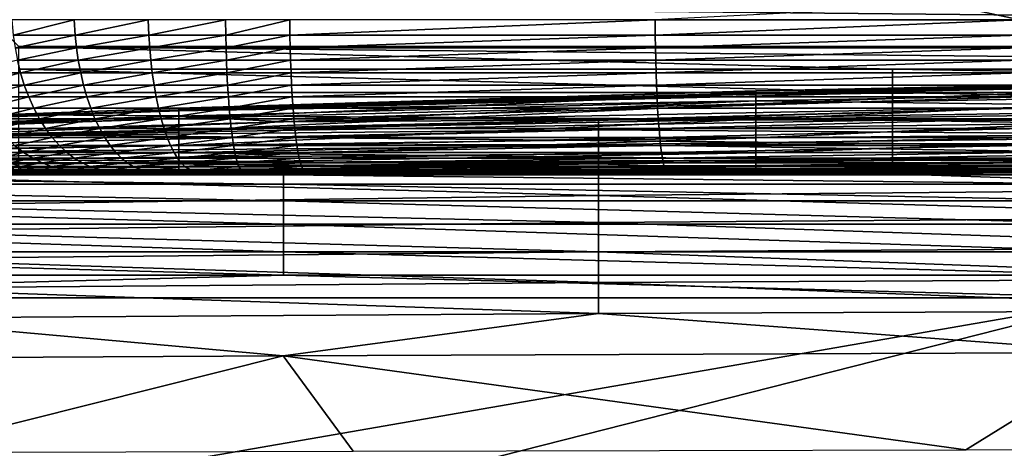
# Model space of a CAD drawing. Units: inches. Extents: x -25.6 to 27.7, y -23.9 to 22.9.
# Drawn here: x -13.4 to -8.8, y -13.8 to -11.8 of the extents above; entities that cross this region are included whole.
import ezdxf

# ---------------------------------------------------------------- set-up
doc = ezdxf.new("R2010")
doc.units = ezdxf.units.IN
doc.header["$MEASUREMENT"] = 0
doc.layers.add('SEAT-SEAT', color=5, linetype='Continuous')
doc.layers.add('SEAT-SIDE', color=5, linetype='Continuous')

msp = doc.modelspace()

# ---------------------------------------------------------------- linework, layer by layer
at = {"layer": 'SEAT-SEAT'}
for points in [[(-13.6451, 22.1441, 0.9449), (26.3155, 7.096, 0.9449), (6.3352, -11.911, 0.9449)], [(-13.6451, 22.1441, 0.9449), (6.3352, -11.911, 0.9449), (-13.6451, -11.7142, 0.9449)], [(-13.6451, -11.7142, 0.9449), (6.3352, -11.911, 0.9449), (-13.4483, -11.911, 0.9449)], [(-9.0569, -11.7142, 13.5071), (-10.447, -11.7849, 13.3916), (-8.7261, -11.785, 13.5204)], [(-9.0569, -11.7142, 13.5071), (-8.7261, -11.785, 13.5204), (-7.0067, -11.785, 13.6218)], [(-7.0067, -11.785, 13.6218), (-6.4869, -11.7143, 13.659), (-9.0569, -11.7142, 13.5071)], [(-13.1877, -11.7849, 12.9643), (-13.4812, -11.7849, 12.7688), (-13.475, -11.8575, 12.7602)], [(-13.475, -11.8575, 12.7602), (-13.183, -11.8575, 12.9542), (-13.1877, -11.7849, 12.9643)], [(-13.1877, -11.7849, 12.9643), (-13.183, -11.8575, 12.9542), (-12.8383, -11.7849, 13.1139)], [(-13.183, -11.8575, 12.9542), (-12.8354, -11.8575, 13.1025), (-12.8383, -11.7849, 13.1139)], [(-12.4738, -11.7849, 13.1931), (-12.8383, -11.7849, 13.1139), (-12.8354, -11.8575, 13.1025)], [(-12.4738, -11.7849, 13.1931), (-12.8354, -11.8575, 13.1025), (-12.4727, -11.8575, 13.1808)], [(-12.1706, -11.7849, 13.2267), (-12.4738, -11.7849, 13.1931), (-12.4727, -11.8575, 13.1808)], [(-12.4727, -11.8575, 13.1808), (-12.1696, -11.8575, 13.214), (-12.1706, -11.7849, 13.2267)], [(-12.1706, -11.7849, 13.2267), (-12.1696, -11.8575, 13.214), (-10.447, -11.7849, 13.3916)], [(-10.447, -11.7849, 13.3916), (-12.1696, -11.8575, 13.214), (-10.4463, -11.8575, 13.3768)], [(-8.7261, -11.785, 13.5204), (-10.447, -11.7849, 13.3916), (-10.4463, -11.8575, 13.3768)], [(-10.4463, -11.8575, 13.3768), (-8.7255, -11.8575, 13.5038), (-8.7261, -11.785, 13.5204)], [(-13.475, -11.8575, 12.7602), (-13.4667, -11.9171, 12.749), (-13.183, -11.8575, 12.9542)], [(-13.4667, -11.9171, 12.749), (-13.1767, -11.9171, 12.9413), (-13.183, -11.8575, 12.9542)], [(-13.1767, -11.9171, 12.9413), (-12.8354, -11.8575, 13.1025), (-13.183, -11.8575, 12.9542)], [(-13.1767, -11.9171, 12.9413), (-12.8315, -11.9171, 13.0881), (-12.8354, -11.8575, 13.1025)], [(-12.4727, -11.8575, 13.1808), (-12.8354, -11.8575, 13.1025), (-12.8315, -11.9171, 13.0881)], [(-12.8315, -11.9171, 13.0881), (-12.4713, -11.9171, 13.1654), (-12.4727, -11.8575, 13.1808)], [(-12.4727, -11.8575, 13.1808), (-12.4713, -11.9171, 13.1654), (-12.1696, -11.8575, 13.214)], [(-12.1696, -11.8575, 13.214), (-12.4713, -11.9171, 13.1654), (-12.1684, -11.9171, 13.1983)], [(-10.4463, -11.8575, 13.3768), (-12.1696, -11.8575, 13.214), (-12.1684, -11.9171, 13.1983)], [(-12.1684, -11.9171, 13.1983), (-10.4453, -11.9171, 13.3593), (-10.4463, -11.8575, 13.3768)], [(-10.4463, -11.8575, 13.3768), (-10.4453, -11.9171, 13.3593), (-8.7255, -11.8575, 13.5038)], [(-8.7255, -11.8575, 13.5038), (-10.4453, -11.9171, 13.3593), (-8.7247, -11.9171, 13.4848)], [(-13.4553, -11.9767, 12.7338), (-13.1767, -11.9171, 12.9413), (-13.4667, -11.9171, 12.749)], [(-13.4553, -11.9767, 12.7338), (-13.1681, -11.9767, 12.9239), (-13.1767, -11.9171, 12.9413)], [(-9.3267, -12.0185, 0.9547), (-13.4483, -12.0185, 0.9547), (-13.4483, -11.911, 0.9449)], [(-9.3267, -12.0185, 0.9547), (-13.4483, -11.911, 0.9449), (-2.7322, -12.0185, 0.9547)], [(-2.7322, -12.0185, 0.9547), (-13.4483, -11.911, 0.9449), (6.3352, -11.911, 0.9449)], [(-13.1681, -11.9767, 12.9239), (-12.8315, -11.9171, 13.0881), (-13.1767, -11.9171, 12.9413)], [(-13.1681, -11.9767, 12.9239), (-12.8261, -11.9767, 13.0689), (-12.8315, -11.9171, 13.0881)], [(-12.8315, -11.9171, 13.0881), (-12.8261, -11.9767, 13.0689), (-12.4713, -11.9171, 13.1654)], [(-12.4713, -11.9171, 13.1654), (-12.8261, -11.9767, 13.0689), (-12.4694, -11.9767, 13.145)], [(-12.1684, -11.9171, 13.1983), (-12.4713, -11.9171, 13.1654), (-12.4694, -11.9767, 13.145)], [(-12.4694, -11.9767, 13.145), (-12.1666, -11.9767, 13.1775), (-12.1684, -11.9171, 13.1983)], [(-12.1684, -11.9171, 13.1983), (-12.1666, -11.9767, 13.1775), (-10.4453, -11.9171, 13.3593)], [(-10.4453, -11.9171, 13.3593), (-12.1666, -11.9767, 13.1775), (-10.444, -11.9767, 13.3366)], [(-8.7247, -11.9171, 13.4848), (-10.4453, -11.9171, 13.3593), (-10.444, -11.9767, 13.3366)], [(-10.444, -11.9767, 13.3366), (-8.7237, -11.9767, 13.4606), (-8.7247, -11.9171, 13.4848)], [(-13.6912, -12.0357, 12.476), (-13.4408, -12.0357, 12.7146), (-13.4553, -11.9767, 12.7338)], [(-13.4408, -12.0357, 12.7146), (-13.1681, -11.9767, 12.9239), (-13.4553, -11.9767, 12.7338)], [(-13.4408, -12.0357, 12.7146), (-13.157, -12.0357, 12.902), (-13.1681, -11.9767, 12.9239)], [(-13.1681, -11.9767, 12.9239), (-13.157, -12.0357, 12.902), (-12.8261, -11.9767, 13.0689)], [(-12.8261, -11.9767, 13.0689), (-13.157, -12.0357, 12.902), (-12.8192, -12.0357, 13.0447)], [(-12.4694, -11.9767, 13.145), (-12.8261, -11.9767, 13.0689), (-12.8192, -12.0357, 13.0447)], [(-12.8192, -12.0357, 13.0447), (-12.4669, -12.0357, 13.1194), (-12.4694, -11.9767, 13.145)], [(-12.4694, -11.9767, 13.145), (-12.4669, -12.0357, 13.1194), (-12.1666, -11.9767, 13.1775)], [(-12.1666, -11.9767, 13.1775), (-12.4669, -12.0357, 13.1194), (-12.1644, -12.0357, 13.1516)], [(-10.444, -11.9767, 13.3366), (-12.1666, -11.9767, 13.1775), (-12.1644, -12.0357, 13.1516)], [(-12.1644, -12.0357, 13.1516), (-10.4422, -12.0357, 13.3089), (-10.444, -11.9767, 13.3366)], [(-10.444, -11.9767, 13.3366), (-10.4422, -12.0357, 13.3089), (-8.7237, -11.9767, 13.4606)], [(-8.7237, -11.9767, 13.4606), (-10.4422, -12.0357, 13.3089), (-8.7223, -12.0357, 13.4312)], [(-9.3267, -12.1284, 0.9863), (-13.4483, -12.1284, 0.9863), (-13.4483, -12.0185, 0.9547)], [(-9.3267, -12.1284, 0.9863), (-13.4483, -12.0185, 0.9547), (-9.3267, -12.0185, 0.9547)], [(-2.7322, -12.0185, 0.9547), (-2.7322, -12.1286, 0.9863), (-9.3267, -12.0185, 0.9547)], [(-9.3267, -12.0185, 0.9547), (-2.7322, -12.1286, 0.9863), (-9.3267, -12.1284, 0.9863)], [(-13.6696, -12.0934, 12.4566), (-13.4408, -12.0357, 12.7146), (-13.6912, -12.0357, 12.476)], [(-13.6696, -12.0934, 12.4566), (-13.423, -12.0934, 12.6914), (-13.4408, -12.0357, 12.7146)], [(-13.4408, -12.0357, 12.7146), (-13.423, -12.0934, 12.6914), (-13.157, -12.0357, 12.902)], [(-13.157, -12.0357, 12.902), (-13.423, -12.0934, 12.6914), (-13.1436, -12.0934, 12.8756)], [(-12.8192, -12.0357, 13.0447), (-13.157, -12.0357, 12.902), (-13.1436, -12.0934, 12.8756)], [(-13.1436, -12.0934, 12.8756), (-12.8109, -12.0934, 13.0157), (-12.8192, -12.0357, 13.0447)], [(-12.8192, -12.0357, 13.0447), (-12.8109, -12.0934, 13.0157), (-12.4669, -12.0357, 13.1194)], [(-12.4669, -12.0357, 13.1194), (-12.8109, -12.0934, 13.0157), (-12.4639, -12.0934, 13.0888)], [(-12.1644, -12.0357, 13.1516), (-12.4669, -12.0357, 13.1194), (-12.4639, -12.0934, 13.0888)], [(-12.4639, -12.0934, 13.0888), (-12.1617, -12.0934, 13.1206), (-12.1644, -12.0357, 13.1516)], [(-12.1644, -12.0357, 13.1516), (-12.1617, -12.0934, 13.1206), (-10.4422, -12.0357, 13.3089)], [(-10.4422, -12.0357, 13.3089), (-12.1617, -12.0934, 13.1206), (-10.4402, -12.0934, 13.2761)], [(-8.7223, -12.0357, 13.4312), (-10.4422, -12.0357, 13.3089), (-10.4402, -12.0934, 13.2761)], [(-10.4402, -12.0934, 13.2761), (-8.7207, -12.0935, 13.3969), (-8.7223, -12.0357, 13.4312)], [(-13.6696, -12.0934, 12.4566), (-13.6443, -12.1493, 12.4339), (-13.423, -12.0934, 12.6914)], [(-13.423, -12.0934, 12.6914), (-13.6443, -12.1493, 12.4339), (-13.4022, -12.1493, 12.6642)], [(-13.1436, -12.0934, 12.8756), (-13.423, -12.0934, 12.6914), (-13.4022, -12.1493, 12.6642)], [(-13.4022, -12.1493, 12.6642), (-13.1278, -12.1493, 12.8447), (-13.1436, -12.0934, 12.8756)], [(-13.1436, -12.0934, 12.8756), (-13.1278, -12.1493, 12.8447), (-12.8109, -12.0934, 13.0157)], [(-12.8109, -12.0934, 13.0157), (-13.1278, -12.1493, 12.8447), (-12.8011, -12.1493, 12.9819)], [(-12.4639, -12.0934, 13.0888), (-12.8109, -12.0934, 13.0157), (-12.8011, -12.1493, 12.9819)], [(-12.8011, -12.1493, 12.9819), (-12.4603, -12.1493, 13.0533), (-12.4639, -12.0934, 13.0888)], [(-12.4639, -12.0934, 13.0888), (-12.4603, -12.1493, 13.0533), (-12.1617, -12.0934, 13.1206)], [(-12.1617, -12.0934, 13.1206), (-12.4603, -12.1493, 13.0533), (-12.1586, -12.1493, 13.0847)], [(-10.4402, -12.0934, 13.2761), (-12.1617, -12.0934, 13.1206), (-12.1586, -12.1493, 13.0847)], [(-12.1586, -12.1493, 13.0847), (-10.4377, -12.1493, 13.2383), (-10.4402, -12.0934, 13.2761)], [(-10.4402, -12.0934, 13.2761), (-10.4377, -12.1493, 13.2383), (-8.7207, -12.0935, 13.3969)], [(-10.4377, -12.1493, 13.2383), (-8.7188, -12.1493, 13.3576), (-8.7207, -12.0935, 13.3969)], [(-13.4022, -12.1493, 12.6642), (-13.6443, -12.1493, 12.4339), (-13.6154, -12.2026, 12.408)], [(-13.6154, -12.2026, 12.408), (-13.3783, -12.2026, 12.6332), (-13.4022, -12.1493, 12.6642)], [(-9.3267, -12.2591, 1.0584), (-13.4483, -12.2342, 1.0411), (-9.3267, -12.1284, 0.9863)], [(-13.4483, -12.2342, 1.0411), (-13.4483, -12.1284, 0.9863), (-9.3267, -12.1284, 0.9863)], [(-13.4022, -12.1493, 12.6642), (-13.3783, -12.2026, 12.6332), (-13.1278, -12.1493, 12.8447)], [(-13.1278, -12.1493, 12.8447), (-13.3783, -12.2026, 12.6332), (-13.1097, -12.2026, 12.8096)], [(-12.8011, -12.1493, 12.9819), (-13.1278, -12.1493, 12.8447), (-13.1097, -12.2026, 12.8096)], [(-13.1097, -12.2026, 12.8096), (-12.7899, -12.2026, 12.9435), (-12.8011, -12.1493, 12.9819)], [(-12.8011, -12.1493, 12.9819), (-12.7899, -12.2026, 12.9435), (-12.4603, -12.1493, 13.0533)], [(-12.4603, -12.1493, 13.0533), (-12.7899, -12.2026, 12.9435), (-12.4563, -12.2026, 13.013)], [(-12.1586, -12.1493, 13.0847), (-12.4603, -12.1493, 13.0533), (-12.4563, -12.2026, 13.013)], [(-12.4563, -12.2026, 13.013), (-12.1549, -12.2026, 13.0441), (-12.1586, -12.1493, 13.0847)], [(-12.1586, -12.1493, 13.0847), (-12.1549, -12.2026, 13.0441), (-10.4377, -12.1493, 13.2383)], [(-12.1549, -12.2026, 13.0441), (-10.4349, -12.2026, 13.196), (-10.4377, -12.1493, 13.2383)], [(-10.4377, -12.1493, 13.2383), (-10.4349, -12.2026, 13.196), (-8.7188, -12.1493, 13.3576)], [(-10.4349, -12.2026, 13.196), (-8.7166, -12.2026, 13.3139), (-8.7188, -12.1493, 13.3576)], [(-9.3267, -12.2591, 1.0584), (-9.3267, -12.1284, 0.9863), (-2.7322, -12.2595, 1.0584)], [(-2.7322, -12.2595, 1.0584), (-9.3267, -12.1284, 0.9863), (-2.7322, -12.1286, 0.9863)], [(-13.6154, -12.2026, 12.408), (-13.583, -12.2527, 12.3791), (-13.3783, -12.2026, 12.6332)], [(-13.3783, -12.2026, 12.6332), (-13.583, -12.2527, 12.3791), (-13.3516, -12.2527, 12.5987)], [(-13.1097, -12.2026, 12.8096), (-13.3783, -12.2026, 12.6332), (-13.3516, -12.2527, 12.5987)], [(-13.3516, -12.2527, 12.5987), (-13.0895, -12.2527, 12.7705), (-13.1097, -12.2026, 12.8096)], [(-13.1097, -12.2026, 12.8096), (-13.0895, -12.2527, 12.7705), (-12.7899, -12.2026, 12.9435)], [(-12.7899, -12.2026, 12.9435), (-13.0895, -12.2527, 12.7705), (-12.7773, -12.2527, 12.9008)], [(-12.4563, -12.2026, 13.013), (-12.7899, -12.2026, 12.9435), (-12.7773, -12.2527, 12.9008)], [(-12.7773, -12.2527, 12.9008), (-12.4517, -12.2527, 12.9684), (-12.4563, -12.2026, 13.013)], [(-12.4563, -12.2026, 13.013), (-12.4517, -12.2527, 12.9684), (-12.1549, -12.2026, 13.0441)], [(-12.4517, -12.2527, 12.9684), (-12.1509, -12.2527, 12.9991), (-12.1549, -12.2026, 13.0441)], [(-12.1549, -12.2026, 13.0441), (-12.1509, -12.2527, 12.9991), (-10.4349, -12.2026, 13.196)], [(-12.1509, -12.2527, 12.9991), (-10.4317, -12.2527, 13.1494), (-10.4349, -12.2026, 13.196)], [(-10.4349, -12.2026, 13.196), (-10.4317, -12.2527, 13.1494), (-8.7166, -12.2026, 13.3139)], [(-10.4317, -12.2527, 13.1494), (-8.7141, -12.2527, 13.266), (-8.7166, -12.2026, 13.3139)], [(-13.3516, -12.2527, 12.5987), (-13.583, -12.2527, 12.3791), (-13.5476, -12.299, 12.3475)], [(-13.5476, -12.299, 12.3475), (-13.3224, -12.299, 12.5609), (-13.3516, -12.2527, 12.5987)], [(-13.4483, -12.3286, 1.1179), (-13.4483, -12.2342, 1.0411), (-9.3267, -12.2591, 1.0584)], [(-9.3267, -12.3695, 1.1632), (-13.4483, -12.3286, 1.1179), (-9.3267, -12.2591, 1.0584)], [(-13.3516, -12.2527, 12.5987), (-13.3224, -12.299, 12.5609), (-13.0895, -12.2527, 12.7705)], [(-13.0895, -12.2527, 12.7705), (-13.3224, -12.299, 12.5609), (-13.0673, -12.299, 12.7279)], [(-12.7773, -12.2527, 12.9008), (-13.0895, -12.2527, 12.7705), (-13.0673, -12.299, 12.7279)], [(-13.0673, -12.299, 12.7279), (-12.7636, -12.299, 12.8544), (-12.7773, -12.2527, 12.9008)], [(-12.7773, -12.2527, 12.9008), (-12.7636, -12.299, 12.8544), (-12.4517, -12.2527, 12.9684)], [(-12.7636, -12.299, 12.8544), (-12.4468, -12.299, 12.9198), (-12.4517, -12.2527, 12.9684)], [(-12.4517, -12.2527, 12.9684), (-12.4468, -12.299, 12.9198), (-12.1509, -12.2527, 12.9991)], [(-12.4468, -12.299, 12.9198), (-12.1465, -12.299, 12.9502), (-12.1509, -12.2527, 12.9991)], [(-12.1509, -12.2527, 12.9991), (-12.1465, -12.299, 12.9502), (-10.4317, -12.2527, 13.1494)], [(-12.1465, -12.299, 12.9502), (-10.4283, -12.299, 13.0991), (-10.4317, -12.2527, 13.1494)], [(-10.4317, -12.2527, 13.1494), (-10.4283, -12.299, 13.0991), (-8.7141, -12.2527, 13.266)], [(-10.4283, -12.299, 13.0991), (-8.7114, -12.2991, 13.2144), (-8.7141, -12.2527, 13.266)], [(-9.3267, -12.3695, 1.1632), (-9.3267, -12.2591, 1.0584), (-2.7322, -12.3703, 1.1632)], [(-2.7322, -12.3703, 1.1632), (-9.3267, -12.2591, 1.0584), (-2.7322, -12.2595, 1.0584)], [(-13.5476, -12.299, 12.3475), (-13.5095, -12.3412, 12.3135), (-13.3224, -12.299, 12.5609)], [(-13.3224, -12.299, 12.5609), (-13.5095, -12.3412, 12.3135), (-13.291, -12.3412, 12.5204)], [(-13.0673, -12.299, 12.7279), (-13.3224, -12.299, 12.5609), (-13.291, -12.3412, 12.5204)], [(-13.291, -12.3412, 12.5204), (-13.0435, -12.3412, 12.6821), (-13.0673, -12.299, 12.7279)], [(-13.0673, -12.299, 12.7279), (-13.0435, -12.3412, 12.6821), (-12.7636, -12.299, 12.8544)], [(-13.0435, -12.3412, 12.6821), (-12.7488, -12.3412, 12.8046), (-12.7636, -12.299, 12.8544)], [(-12.7636, -12.299, 12.8544), (-12.7488, -12.3412, 12.8046), (-12.4468, -12.299, 12.9198)], [(-12.7488, -12.3412, 12.8046), (-12.4414, -12.3412, 12.8678), (-12.4468, -12.299, 12.9198)], [(-12.4468, -12.299, 12.9198), (-12.4414, -12.3412, 12.8678), (-12.1465, -12.299, 12.9502)], [(-12.4414, -12.3412, 12.8678), (-12.1417, -12.3412, 12.8979), (-12.1465, -12.299, 12.9502)], [(-12.1465, -12.299, 12.9502), (-12.1417, -12.3412, 12.8979), (-10.4283, -12.299, 13.0991)], [(-12.1417, -12.3412, 12.8979), (-10.4246, -12.3412, 13.0455), (-10.4283, -12.299, 13.0991)], [(-10.4283, -12.299, 13.0991), (-10.4246, -12.3412, 13.0455), (-8.7114, -12.2991, 13.2144)], [(-10.4246, -12.3412, 13.0455), (-8.7086, -12.3412, 13.1598), (-8.7114, -12.2991, 13.2144)], [(-13.291, -12.3412, 12.5204), (-13.5095, -12.3412, 12.3135), (-13.469, -12.3787, 12.2775)], [(-13.469, -12.3787, 12.2775), (-13.2577, -12.3787, 12.4775), (-13.291, -12.3412, 12.5204)], [(-13.4483, -12.4053, 1.2123), (-13.4483, -12.3286, 1.1179), (-9.3267, -12.3695, 1.1632)], [(-13.291, -12.3412, 12.5204), (-13.2577, -12.3787, 12.4775), (-13.0435, -12.3412, 12.6821)], [(-13.2577, -12.3787, 12.4775), (-13.0182, -12.3787, 12.6338), (-13.0435, -12.3412, 12.6821)], [(-13.0435, -12.3412, 12.6821), (-13.0182, -12.3787, 12.6338), (-12.7488, -12.3412, 12.8046)], [(-13.0182, -12.3787, 12.6338), (-12.7331, -12.3787, 12.752), (-12.7488, -12.3412, 12.8046)], [(-12.7488, -12.3412, 12.8046), (-12.7331, -12.3787, 12.752), (-12.4414, -12.3412, 12.8678)], [(-12.7331, -12.3787, 12.752), (-12.4357, -12.3787, 12.813), (-12.4414, -12.3412, 12.8678)], [(-12.4414, -12.3412, 12.8678), (-12.4357, -12.3787, 12.813), (-12.1417, -12.3412, 12.8979)], [(-12.4357, -12.3787, 12.813), (-12.1366, -12.3787, 12.8428), (-12.1417, -12.3412, 12.8979)], [(-12.1417, -12.3412, 12.8979), (-12.1366, -12.3787, 12.8428), (-10.4246, -12.3412, 13.0455)], [(-12.1366, -12.3787, 12.8428), (-10.4207, -12.3787, 12.9893), (-10.4246, -12.3412, 13.0455)], [(-10.4246, -12.3412, 13.0455), (-10.4207, -12.3787, 12.9893), (-8.7086, -12.3412, 13.1598)], [(-8.7086, -12.3412, 13.1598), (-10.4207, -12.3787, 12.9893), (-8.7055, -12.3787, 13.1026)], [(-13.5929, -12.4113, 12.0131), (-13.4268, -12.4113, 12.2399), (-13.469, -12.3787, 12.2775)], [(-13.469, -12.3787, 12.2775), (-13.4268, -12.4113, 12.2399), (-13.2577, -12.3787, 12.4775)], [(-9.3267, -12.4486, 1.2909), (-13.4483, -12.4053, 1.2123), (-9.3267, -12.3695, 1.1632)], [(-13.4268, -12.4113, 12.2399), (-13.2229, -12.4113, 12.4327), (-13.2577, -12.3787, 12.4775)], [(-13.2577, -12.3787, 12.4775), (-13.2229, -12.4113, 12.4327), (-13.0182, -12.3787, 12.6338)], [(-13.2229, -12.4113, 12.4327), (-12.9918, -12.4113, 12.5834), (-13.0182, -12.3787, 12.6338)], [(-13.0182, -12.3787, 12.6338), (-12.9918, -12.4113, 12.5834), (-12.7331, -12.3787, 12.752)], [(-12.9918, -12.4113, 12.5834), (-12.7167, -12.4113, 12.6973), (-12.7331, -12.3787, 12.752)], [(-12.7331, -12.3787, 12.752), (-12.7167, -12.4113, 12.6973), (-12.4357, -12.3787, 12.813)], [(-12.7167, -12.4113, 12.6973), (-12.4298, -12.4113, 12.7559), (-12.4357, -12.3787, 12.813)], [(-12.4357, -12.3787, 12.813), (-12.4298, -12.4113, 12.7559), (-12.1366, -12.3787, 12.8428)], [(-12.1366, -12.3787, 12.8428), (-12.4298, -12.4113, 12.7559), (-12.1313, -12.4113, 12.7856)], [(-12.1366, -12.3787, 12.8428), (-12.1313, -12.4113, 12.7856), (-10.4207, -12.3787, 12.9893)], [(-10.4207, -12.3787, 12.9893), (-12.1313, -12.4113, 12.7856), (-10.4166, -12.4113, 12.9311)], [(-10.4207, -12.3787, 12.9893), (-10.4166, -12.4113, 12.9311), (-8.7055, -12.3787, 13.1026)], [(-8.7055, -12.3787, 13.1026), (-10.4166, -12.4113, 12.9311), (-8.7023, -12.4114, 13.0436)], [(-9.3267, -12.4486, 1.2909), (-9.3267, -12.3695, 1.1632), (-2.7322, -12.4498, 1.2909)], [(-2.7322, -12.4498, 1.2909), (-9.3267, -12.3695, 1.1632), (-2.7322, -12.3703, 1.1632)], [(-13.5929, -12.4113, 12.0131), (-13.5431, -12.4389, 11.983), (-13.4268, -12.4113, 12.2399)], [(-13.5431, -12.4389, 11.983), (-13.3833, -12.4389, 12.2012), (-13.4268, -12.4113, 12.2399)], [(-13.5431, -12.4389, 11.983), (-13.4924, -12.4613, 11.9523), (-13.3833, -12.4389, 12.2012)], [(-13.4924, -12.4613, 11.9523), (-13.3389, -12.4613, 12.1618), (-13.3833, -12.4389, 12.2012)], [(-13.4483, -12.4601, 1.3181), (-13.4483, -12.4053, 1.2123), (-9.3267, -12.4486, 1.2909)], [(-9.3267, -12.4917, 1.428), (-13.4483, -12.4601, 1.3181), (-9.3267, -12.4486, 1.2909)], [(-13.4268, -12.4113, 12.2399), (-13.3833, -12.4389, 12.2012), (-13.2229, -12.4113, 12.4327)], [(-13.3833, -12.4389, 12.2012), (-13.187, -12.4389, 12.3867), (-13.2229, -12.4113, 12.4327)], [(-13.3833, -12.4389, 12.2012), (-13.3389, -12.4613, 12.1618), (-13.187, -12.4389, 12.3867)], [(-13.187, -12.4389, 12.3867), (-13.3389, -12.4613, 12.1618), (-13.1504, -12.4613, 12.3399)], [(-13.2229, -12.4113, 12.4327), (-13.187, -12.4389, 12.3867), (-12.9918, -12.4113, 12.5834)], [(-13.187, -12.4389, 12.3867), (-12.9646, -12.4389, 12.5316), (-12.9918, -12.4113, 12.5834)], [(-13.187, -12.4389, 12.3867), (-13.1504, -12.4613, 12.3399), (-12.9646, -12.4389, 12.5316)], [(-12.9646, -12.4389, 12.5316), (-13.1504, -12.4613, 12.3399), (-12.9369, -12.4613, 12.4789)], [(-12.9918, -12.4113, 12.5834), (-12.9646, -12.4389, 12.5316), (-12.7167, -12.4113, 12.6973)], [(-12.7167, -12.4113, 12.6973), (-12.9646, -12.4389, 12.5316), (-12.6999, -12.4389, 12.6411)], [(-12.9646, -12.4389, 12.5316), (-12.9369, -12.4613, 12.4789), (-12.6999, -12.4389, 12.6411)], [(-12.6999, -12.4389, 12.6411), (-12.9369, -12.4613, 12.4789), (-12.6827, -12.4613, 12.5839)], [(-12.7167, -12.4113, 12.6973), (-12.6999, -12.4389, 12.6411), (-12.4298, -12.4113, 12.7559)], [(-12.4298, -12.4113, 12.7559), (-12.6999, -12.4389, 12.6411), (-12.4237, -12.4389, 12.6973)], [(-12.6999, -12.4389, 12.6411), (-12.6827, -12.4613, 12.5839), (-12.4237, -12.4389, 12.6973)], [(-12.4237, -12.4389, 12.6973), (-12.6827, -12.4613, 12.5839), (-12.4175, -12.4613, 12.6378)], [(-12.4298, -12.4113, 12.7559), (-12.4237, -12.4389, 12.6973), (-12.1313, -12.4113, 12.7856)], [(-12.1313, -12.4113, 12.7856), (-12.4237, -12.4389, 12.6973), (-12.1259, -12.4389, 12.7268)], [(-12.4237, -12.4389, 12.6973), (-12.4175, -12.4613, 12.6378), (-12.1259, -12.4389, 12.7268)], [(-12.1259, -12.4389, 12.7268), (-12.4175, -12.4613, 12.6378), (-12.1203, -12.4613, 12.6671)], [(-12.1313, -12.4113, 12.7856), (-12.1259, -12.4389, 12.7268), (-10.4166, -12.4113, 12.9311)], [(-10.4166, -12.4113, 12.9311), (-12.1259, -12.4389, 12.7268), (-10.4123, -12.4389, 12.8715)], [(-12.1259, -12.4389, 12.7268), (-12.1203, -12.4613, 12.6671), (-10.4123, -12.4389, 12.8715)], [(-10.4123, -12.4389, 12.8715), (-12.1203, -12.4613, 12.6671), (-10.408, -12.4613, 12.8112)], [(-10.4166, -12.4113, 12.9311), (-10.4123, -12.4389, 12.8715), (-8.7023, -12.4114, 13.0436)], [(-8.7023, -12.4114, 13.0436), (-10.4123, -12.4389, 12.8715), (-8.699, -12.4389, 12.9834)], [(-10.4123, -12.4389, 12.8715), (-10.408, -12.4613, 12.8112), (-8.699, -12.4389, 12.9834)], [(-8.699, -12.4389, 12.9834), (-10.408, -12.4613, 12.8112), (-8.6956, -12.4613, 12.9226)], [(-9.3267, -12.4917, 1.428), (-9.3267, -12.4486, 1.2909), (-2.7322, -12.4933, 1.428)], [(-2.7322, -12.4933, 1.428), (-9.3267, -12.4486, 1.2909), (-2.7322, -12.4498, 1.2909)], [(-13.4924, -12.4613, 11.9523), (-13.5493, -12.4785, 11.6983), (-13.4412, -12.4785, 11.9215)], [(-13.5493, -12.4785, 11.6983), (-13.4988, -12.4984, 11.4393), (-13.4386, -12.4984, 11.6564)], [(-13.5493, -12.4785, 11.6983), (-13.4386, -12.4984, 11.6564), (-13.4412, -12.4785, 11.9215)], [(-13.4924, -12.4613, 11.9523), (-13.4412, -12.4785, 11.9215), (-13.3389, -12.4613, 12.1618)], [(-13.4483, -12.4917, 1.428), (-13.4483, -12.4601, 1.3181), (-9.3267, -12.4917, 1.428)], [(-9.3267, -12.4917, 1.428), (-3.5565, -12.5029, 1.5354), (-13.4483, -12.5016, 1.5354)], [(-9.3267, -12.4917, 1.428), (-13.4483, -12.5016, 1.5354), (-13.4483, -12.4917, 1.428)], [(-13.3389, -12.4613, 12.1618), (-13.4412, -12.4785, 11.9215), (-13.2942, -12.4785, 12.1222)], [(-13.4412, -12.4785, 11.9215), (-13.4386, -12.4984, 11.6564), (-13.3398, -12.4984, 11.8603)], [(-13.4412, -12.4785, 11.9215), (-13.3398, -12.4984, 11.8603), (-13.2942, -12.4785, 12.1222)], [(-13.2942, -12.4785, 12.1222), (-13.3398, -12.4984, 11.8603), (-13.2055, -12.4984, 12.0436)], [(-13.3389, -12.4613, 12.1618), (-13.2942, -12.4785, 12.1222), (-13.1504, -12.4613, 12.3399)], [(-13.1504, -12.4613, 12.3399), (-13.2942, -12.4785, 12.1222), (-13.1136, -12.4785, 12.2927)], [(-13.2942, -12.4785, 12.1222), (-13.2055, -12.4984, 12.0436), (-13.1136, -12.4785, 12.2927)], [(-13.1136, -12.4785, 12.2927), (-13.2055, -12.4984, 12.0436), (-13.0405, -12.4984, 12.1994)], [(-13.1504, -12.4613, 12.3399), (-13.1136, -12.4785, 12.2927), (-12.9369, -12.4613, 12.4789)], [(-12.9369, -12.4613, 12.4789), (-13.1136, -12.4785, 12.2927), (-12.909, -12.4785, 12.4259)], [(-13.1136, -12.4785, 12.2927), (-13.0405, -12.4984, 12.1994), (-12.909, -12.4785, 12.4259)], [(-12.909, -12.4785, 12.4259), (-13.0405, -12.4984, 12.1994), (-12.8535, -12.4984, 12.321)], [(-12.9369, -12.4613, 12.4789), (-12.909, -12.4785, 12.4259), (-12.6827, -12.4613, 12.5839)], [(-12.6827, -12.4613, 12.5839), (-12.909, -12.4785, 12.4259), (-12.6653, -12.4785, 12.5264)], [(-12.909, -12.4785, 12.4259), (-12.8535, -12.4984, 12.321), (-12.6653, -12.4785, 12.5264)], [(-12.6653, -12.4785, 12.5264), (-12.8535, -12.4984, 12.321), (-12.6309, -12.4984, 12.4128)], [(-12.6827, -12.4613, 12.5839), (-12.6653, -12.4785, 12.5264), (-12.4175, -12.4613, 12.6378)], [(-12.4175, -12.4613, 12.6378), (-12.6653, -12.4785, 12.5264), (-12.4112, -12.4785, 12.5781)], [(-12.6653, -12.4785, 12.5264), (-12.6309, -12.4984, 12.4128), (-12.4112, -12.4785, 12.5781)], [(-12.4112, -12.4785, 12.5781), (-12.6309, -12.4984, 12.4128), (-12.3988, -12.4984, 12.4599)], [(-12.4175, -12.4613, 12.6378), (-12.4112, -12.4785, 12.5781), (-12.1203, -12.4613, 12.6671)], [(-12.1203, -12.4613, 12.6671), (-12.4112, -12.4785, 12.5781), (-12.1147, -12.4785, 12.6072)], [(-12.4112, -12.4785, 12.5781), (-12.3988, -12.4984, 12.4599), (-12.1147, -12.4785, 12.6072)], [(-12.1147, -12.4785, 12.6072), (-12.3988, -12.4984, 12.4599), (-12.1036, -12.4984, 12.4888)], [(-12.1203, -12.4613, 12.6671), (-12.1147, -12.4785, 12.6072), (-10.408, -12.4613, 12.8112)], [(-10.408, -12.4613, 12.8112), (-12.1147, -12.4785, 12.6072), (-10.4037, -12.4786, 12.7508)], [(-12.1147, -12.4785, 12.6072), (-12.1036, -12.4984, 12.4888), (-10.4037, -12.4786, 12.7508)], [(-10.4037, -12.4786, 12.7508), (-12.1036, -12.4984, 12.4888), (-10.395, -12.4984, 12.6317)], [(-10.408, -12.4613, 12.8112), (-10.4037, -12.4786, 12.7508), (-8.6956, -12.4613, 12.9226)], [(-8.6956, -12.4613, 12.9226), (-10.4037, -12.4786, 12.7508), (-8.6922, -12.4786, 12.8617)], [(-10.4037, -12.4786, 12.7508), (-10.395, -12.4984, 12.6317), (-8.6922, -12.4786, 12.8617)], [(-8.6922, -12.4786, 12.8617), (-10.395, -12.4984, 12.6317), (-8.6855, -12.4985, 12.7422)], [(-2.7322, -12.4933, 1.428), (-3.5565, -12.5029, 1.5354), (-9.3267, -12.4917, 1.428)], [(-13.4483, -12.5016, 11.2149), (-13.4375, -12.5016, 11.3743), (-13.4988, -12.4984, 11.4393)], [(-13.4988, -12.4984, 11.4393), (-13.4375, -12.5016, 11.3743), (-13.4052, -12.5016, 11.5309)], [(-13.4988, -12.4984, 11.4393), (-13.4052, -12.5016, 11.5309), (-13.4386, -12.4984, 11.6564)], [(-8.7992, -12.5017, 2.9818), (-8.7992, -12.5017, 3.705), (-13.4483, -12.5016, 1.5354)], [(-8.7992, -12.5017, 2.9818), (-13.4483, -12.5016, 1.5354), (-8.7992, -12.5016, 2.2586)], [(-8.7992, -12.5016, 2.2586), (-13.4483, -12.5016, 1.5354), (-3.5565, -12.5029, 1.5354)], [(-8.7992, -12.5017, 3.705), (-8.7992, -12.5017, 5.1515), (-13.4483, -12.5016, 1.5354)], [(-8.7992, -12.5017, 5.1515), (-8.7992, -12.5017, 6.5979), (-13.4483, -12.5016, 1.5354)], [(-8.7992, -12.5017, 9.3099), (-8.7992, -12.5017, 10.2139), (-13.4483, -12.5016, 1.5354)], [(-8.7992, -12.5017, 9.3099), (-13.4483, -12.5016, 1.5354), (-8.7992, -12.5017, 8.4059)], [(-8.7992, -12.5017, 8.4059), (-13.4483, -12.5016, 1.5354), (-8.7992, -12.5017, 6.5979)], [(-8.7992, -12.5017, 10.2139), (-8.7992, -12.5017, 10.9371), (-13.4483, -12.5016, 1.5354)], [(-8.7992, -12.5017, 10.9371), (-13.4375, -12.5016, 11.3743), (-13.4483, -12.5016, 11.2149)], [(-8.7992, -12.5017, 10.9371), (-13.4483, -12.5016, 11.2149), (-13.4483, -12.5016, 1.5354)], [(-13.4386, -12.4984, 11.6564), (-13.4052, -12.5016, 11.5309), (-13.3521, -12.5016, 11.6816)], [(-13.4386, -12.4984, 11.6564), (-13.3521, -12.5016, 11.6816), (-13.3398, -12.4984, 11.8603)], [(-8.7992, -12.5017, 11.6603), (-13.4052, -12.5016, 11.5309), (-13.4375, -12.5016, 11.3743)], [(-8.7992, -12.5017, 11.6603), (-13.4375, -12.5016, 11.3743), (-8.7992, -12.5017, 10.9371)], [(-8.7992, -12.5017, 11.6603), (-13.3521, -12.5016, 11.6816), (-13.4052, -12.5016, 11.5309)], [(-13.3398, -12.4984, 11.8603), (-13.3521, -12.5016, 11.6816), (-13.2792, -12.5016, 11.8238)], [(-13.2792, -12.5016, 11.8238), (-13.3521, -12.5016, 11.6816), (-8.7992, -12.5017, 11.6603)], [(-13.3398, -12.4984, 11.8603), (-13.2792, -12.5016, 11.8238), (-13.1877, -12.5016, 11.9549)], [(-13.3398, -12.4984, 11.8603), (-13.1877, -12.5016, 11.9549), (-13.2055, -12.4984, 12.0436)], [(-8.7992, -12.5017, 11.6603), (-13.1877, -12.5016, 11.9549), (-13.2792, -12.5016, 11.8238)], [(-13.2055, -12.4984, 12.0436), (-13.1877, -12.5016, 11.9549), (-13.0794, -12.5016, 12.0724)], [(-13.2055, -12.4984, 12.0436), (-13.0794, -12.5016, 12.0724), (-13.0405, -12.4984, 12.1994)], [(-8.7992, -12.5017, 11.6603), (-13.0794, -12.5016, 12.0724), (-13.1877, -12.5016, 11.9549)], [(-13.0405, -12.4984, 12.1994), (-13.0794, -12.5016, 12.0724), (-12.9562, -12.5016, 12.1742)], [(-12.521, -12.5016, 12.3684), (-12.9562, -12.5016, 12.1742), (-13.0794, -12.5016, 12.0724)], [(-12.521, -12.5016, 12.3684), (-13.0794, -12.5016, 12.0724), (-8.7992, -12.5017, 11.6603)], [(-13.0405, -12.4984, 12.1994), (-12.9562, -12.5016, 12.1742), (-12.8535, -12.4984, 12.321)], [(-12.8535, -12.4984, 12.321), (-12.9562, -12.5016, 12.1742), (-12.8204, -12.5016, 12.2584)], [(-12.521, -12.5016, 12.3684), (-12.8204, -12.5016, 12.2584), (-12.9562, -12.5016, 12.1742)], [(-12.8535, -12.4984, 12.321), (-12.8204, -12.5016, 12.2584), (-12.6744, -12.5016, 12.3235)], [(-12.8535, -12.4984, 12.321), (-12.6744, -12.5016, 12.3235), (-12.6309, -12.4984, 12.4128)], [(-12.6744, -12.5016, 12.3235), (-12.8204, -12.5016, 12.2584), (-12.521, -12.5016, 12.3684)], [(-12.6309, -12.4984, 12.4128), (-12.6744, -12.5016, 12.3235), (-12.521, -12.5016, 12.3684)], [(-12.6309, -12.4984, 12.4128), (-12.521, -12.5016, 12.3684), (-12.3988, -12.4984, 12.4599)], [(-12.3988, -12.4984, 12.4599), (-12.521, -12.5016, 12.3684), (-12.2013, -12.5016, 12.4082)], [(-8.7992, -12.5017, 11.6603), (-8.7992, -12.5017, 12.3835), (-12.521, -12.5016, 12.3684)], [(-12.521, -12.5016, 12.3684), (-8.7992, -12.5017, 12.3835), (-12.2013, -12.5016, 12.4082)], [(-12.3988, -12.4984, 12.4599), (-12.2013, -12.5016, 12.4082), (-12.1036, -12.4984, 12.4888)], [(-12.1036, -12.4984, 12.4888), (-12.2013, -12.5016, 12.4082), (-11.5623, -12.5016, 12.4672)], [(-12.2013, -12.5016, 12.4082), (-8.7992, -12.5017, 12.3835), (-11.5623, -12.5016, 12.4672)], [(-12.1036, -12.4984, 12.4888), (-11.5623, -12.5016, 12.4672), (-10.395, -12.4984, 12.6317)], [(-10.395, -12.4984, 12.6317), (-11.5623, -12.5016, 12.4672), (-9.01, -12.5016, 12.6522)], [(-11.5623, -12.5016, 12.4672), (-8.7992, -12.5017, 12.3835), (-9.01, -12.5016, 12.6522)], [(-10.395, -12.4984, 12.6317), (-9.01, -12.5016, 12.6522), (-8.6855, -12.4985, 12.7422)], [(-6.9748, -12.4986, 12.8288), (-8.6855, -12.4985, 12.7422), (-9.01, -12.5016, 12.6522)], [(-6.9748, -12.4986, 12.8288), (-9.01, -12.5016, 12.6522), (-6.4542, -12.5019, 12.7803)], [(-9.01, -12.5016, 12.6522), (-8.7992, -12.5017, 12.3835), (-6.4542, -12.5019, 12.7803)], [(-3.1238, -12.5054, 11.6603), (-6.4542, -12.5019, 12.7803), (-8.7992, -12.5017, 11.6603)], [(-8.7992, -12.5017, 11.6603), (-6.4542, -12.5019, 12.7803), (-8.7992, -12.5017, 12.3835)], [(-8.7992, -12.5017, 11.6603), (-8.7992, -12.5017, 10.9371), (-3.1238, -12.5054, 11.6603)]]:
    msp.add_3dface(points, dxfattribs=at)
at = {"layer": 'SEAT-SIDE'}
for points in [[(-9.971, -12.1299, 17.2182), (-9.971, -12.1206, 18.0025), (-7.2474, -12.0655, 18.0025)], [(-7.2474, -12.0655, 18.0025), (-9.971, -12.1206, 18.0025), (-7.2474, -12.0834, 18.7984)], [(-9.971, -12.1299, 17.2182), (-7.2474, -12.0655, 18.0025), (-7.2474, -12.0761, 17.2182)], [(-9.971, -12.182, 15.8981), (-9.971, -12.1299, 17.2182), (-7.2474, -12.0761, 17.2182)], [(-9.971, -12.182, 15.8981), (-7.2474, -12.0761, 17.2182), (-7.2474, -12.1356, 15.8981)], [(-9.971, -12.1299, 17.2182), (-12.6946, -12.2104, 17.2182), (-9.971, -12.1206, 18.0025)], [(-12.6946, -12.2104, 17.2182), (-12.6946, -12.2032, 18.0025), (-9.971, -12.1206, 18.0025)], [(-9.971, -12.1206, 18.0025), (-12.6946, -12.2032, 18.0025), (-9.971, -12.1363, 18.7986)], [(-9.971, -12.1206, 18.0025), (-9.971, -12.1363, 18.7986), (-7.2474, -12.0834, 18.7984)], [(-7.2474, -12.0834, 18.7984), (-9.971, -12.1363, 18.7986), (-7.2474, -12.1189, 19.3713)], [(-9.971, -12.1363, 18.7986), (-9.971, -12.1673, 19.3713), (-7.2474, -12.1189, 19.3713)], [(-7.2474, -12.1189, 19.3713), (-9.971, -12.1673, 19.3713), (-8.2378, -12.19, 19.9507)], [(-12.6946, -12.2514, 15.8981), (-12.6946, -12.2104, 17.2182), (-9.971, -12.1299, 17.2182)], [(-12.6946, -12.2514, 15.8981), (-9.971, -12.1299, 17.2182), (-9.971, -12.182, 15.8981)], [(-12.6946, -12.2032, 18.0025), (-12.6946, -12.2155, 18.7989), (-9.971, -12.1363, 18.7986)], [(-9.971, -12.1363, 18.7986), (-12.6946, -12.2155, 18.7989), (-9.971, -12.1673, 19.3713)], [(-12.6946, -12.2155, 18.7989), (-12.6946, -12.2399, 19.3713), (-9.971, -12.1673, 19.3713)], [(-9.971, -12.1673, 19.3713), (-12.6946, -12.2399, 19.3713), (-12.1994, -12.2678, 19.9507)], [(-9.971, -12.1673, 19.3713), (-12.1994, -12.2678, 19.9507), (-8.2378, -12.19, 19.9507)], [(-9.971, -12.2543, 14.6087), (-9.971, -12.182, 15.8981), (-7.2474, -12.1356, 15.8981)], [(-9.971, -12.2543, 14.6087), (-7.2474, -12.1356, 15.8981), (-7.2474, -12.2182, 14.6087)], [(-12.6946, -12.2104, 17.2182), (-18.1419, -12.4062, 17.2182), (-12.6946, -12.2032, 18.0025)], [(-18.1419, -12.4062, 17.2182), (-18.1419, -12.4037, 18.0025), (-12.6946, -12.2032, 18.0025)], [(-12.6946, -12.2032, 18.0025), (-18.1419, -12.4037, 18.0025), (-12.6946, -12.2155, 18.7989)], [(-12.6946, -12.2514, 15.8981), (-18.1419, -12.4202, 15.8981), (-12.6946, -12.2104, 17.2182)], [(-18.1419, -12.4202, 15.8981), (-18.1419, -12.4062, 17.2182), (-12.6946, -12.2104, 17.2182)], [(-18.1419, -12.4037, 18.0025), (-18.1419, -12.408, 18.7993), (-12.6946, -12.2155, 18.7989)], [(-12.6946, -12.2155, 18.7989), (-18.1419, -12.408, 18.7993), (-12.6946, -12.2399, 19.3713)], [(-12.6946, -12.3083, 14.6087), (-12.6946, -12.2514, 15.8981), (-9.971, -12.182, 15.8981)], [(-12.6946, -12.3083, 14.6087), (-9.971, -12.182, 15.8981), (-9.971, -12.2543, 14.6087)], [(-8.2378, -12.19, 19.9507), (-12.1994, -12.2678, 19.9507), (-10.7139, -12.2585, 20.0933)], [(-7.2474, -12.2058, 20.0933), (-8.2378, -12.19, 19.9507), (-10.7139, -12.2585, 20.0933)], [(-7.2474, -12.2058, 20.0933), (-10.7139, -12.2585, 20.0933), (-7.2474, -12.2572, 20.2448)], [(-18.1419, -12.408, 18.7993), (-18.1419, -12.4163, 19.3713), (-12.6946, -12.2399, 19.3713)], [(-12.6946, -12.2399, 19.3713), (-18.1419, -12.4163, 19.3713), (-16.1611, -12.3767, 19.9507)], [(-18.1419, -12.4397, 14.6087), (-18.1419, -12.4202, 15.8981), (-12.6946, -12.2514, 15.8981)], [(-18.1419, -12.4397, 14.6087), (-12.6946, -12.2514, 15.8981), (-12.6946, -12.3083, 14.6087)], [(-12.6946, -12.2399, 19.3713), (-16.1611, -12.3767, 19.9507), (-12.1994, -12.2678, 19.9507)], [(-10.7139, -12.2585, 20.0933), (-12.1994, -12.2678, 19.9507), (-14.1803, -12.34, 20.0932)], [(-10.7139, -12.2585, 20.0933), (-14.1803, -12.34, 20.0932), (-10.7139, -12.3056, 20.2447)], [(-12.6946, -12.3783, 13.0433), (-12.6946, -12.3083, 14.6087), (-9.971, -12.2543, 14.6087)], [(-12.6946, -12.3783, 13.0433), (-9.971, -12.2543, 14.6087), (-9.971, -12.3433, 13.0429)], [(-7.2474, -12.2572, 20.2448), (-10.7139, -12.2585, 20.0933), (-10.7139, -12.3056, 20.2447)], [(-7.2474, -12.2572, 20.2448), (-10.7139, -12.3056, 20.2447), (-7.2474, -12.3317, 20.4029)], [(-9.971, -12.3433, 13.0429), (-9.971, -12.2543, 14.6087), (-7.2474, -12.2182, 14.6087)], [(-9.971, -12.3433, 13.0429), (-7.2474, -12.2182, 14.6087), (-7.2474, -12.3199, 13.0425)], [(-18.1419, -12.4635, 13.0441), (-18.1419, -12.4397, 14.6087), (-12.6946, -12.3083, 14.6087)], [(-18.1419, -12.4635, 13.0441), (-12.6946, -12.3083, 14.6087), (-12.6946, -12.3783, 13.0433)], [(-12.1994, -12.2678, 19.9507), (-16.1611, -12.3767, 19.9507), (-14.1803, -12.34, 20.0932)], [(-10.7139, -12.3056, 20.2447), (-14.1803, -12.34, 20.0932), (-14.1806, -12.3805, 20.2444)], [(-10.7139, -12.3056, 20.2447), (-14.1806, -12.3805, 20.2444), (-10.714, -12.375, 20.4028)], [(-7.2474, -12.3317, 20.4029), (-10.7139, -12.3056, 20.2447), (-10.714, -12.375, 20.4028)], [(-9.971, -12.3433, 13.0429), (-9.971, -12.4136, 11.5199), (-12.6946, -12.4337, 11.5199)], [(-9.971, -12.3433, 13.0429), (-12.6946, -12.4337, 11.5199), (-12.6946, -12.3783, 13.0433)], [(-10.714, -12.375, 20.4028), (-7.2473, -12.4276, 20.5646), (-7.2474, -12.3317, 20.4029)], [(-7.2474, -12.3199, 13.0425), (-7.2474, -12.4002, 11.5199), (-9.971, -12.4136, 11.5199)], [(-7.2474, -12.3199, 13.0425), (-9.971, -12.4136, 11.5199), (-9.971, -12.3433, 13.0429)], [(-12.6946, -12.3783, 13.0433), (-12.6946, -12.4337, 11.5199), (-18.1419, -12.4825, 11.5199)], [(-12.6946, -12.3783, 13.0433), (-18.1419, -12.4825, 11.5199), (-18.1419, -12.4635, 13.0441)], [(-14.1811, -12.4421, 20.4019), (-10.7141, -12.4654, 20.5644), (-10.714, -12.375, 20.4028)], [(-10.714, -12.375, 20.4028), (-14.1806, -12.3805, 20.2444), (-14.1811, -12.4421, 20.4019)], [(-10.714, -12.375, 20.4028), (-10.7141, -12.4654, 20.5644), (-7.2473, -12.4276, 20.5646)], [(-7.2474, -12.4403, 10.4842), (-9.971, -12.4487, 10.4842), (-7.2474, -12.4002, 11.5199)], [(-7.2474, -12.4002, 11.5199), (-9.971, -12.4487, 10.4842), (-9.971, -12.4136, 11.5199)], [(-18.1419, -12.4919, 10.4842), (-18.1419, -12.4825, 11.5199), (-12.6946, -12.4337, 11.5199)], [(-12.6946, -12.4613, 10.4842), (-18.1419, -12.4919, 10.4842), (-12.6946, -12.4337, 11.5199)], [(-14.1811, -12.4421, 20.4019), (-14.1816, -12.5241, 20.5628), (-10.7141, -12.4654, 20.5644)], [(-9.971, -12.4487, 10.4842), (-12.6946, -12.4613, 10.4842), (-9.971, -12.4136, 11.5199)], [(-9.971, -12.4136, 11.5199), (-12.6946, -12.4613, 10.4842), (-12.6946, -12.4337, 11.5199)], [(-9.971, -12.4732, 9.4721), (-12.6946, -12.4806, 9.4721), (-9.971, -12.4487, 10.4842)], [(-9.971, -12.4487, 10.4842), (-12.6946, -12.4806, 9.4721), (-12.6946, -12.4613, 10.4842)], [(-10.7141, -12.4654, 20.5644), (-7.2473, -12.5838, 20.779), (-7.2473, -12.4276, 20.5646)], [(-7.2474, -12.4683, 9.4721), (-9.971, -12.4732, 9.4721), (-7.2474, -12.4403, 10.4842)], [(-7.2474, -12.4403, 10.4842), (-9.971, -12.4732, 9.4721), (-9.971, -12.4487, 10.4842)], [(-12.6946, -12.4806, 9.4721), (-18.1419, -12.4985, 9.4721), (-12.6946, -12.4613, 10.4842)], [(-12.6946, -12.4613, 10.4842), (-18.1419, -12.4985, 9.4721), (-18.1419, -12.4919, 10.4842)], [(-12.6946, -12.493, 8.4835), (-18.1419, -12.5027, 8.4835), (-12.6946, -12.4806, 9.4721)], [(-12.6946, -12.4806, 9.4721), (-18.1419, -12.5027, 8.4835), (-18.1419, -12.4985, 9.4721)], [(-12.6946, -12.5005, 7.5184), (-18.1419, -12.5053, 7.5184), (-12.6946, -12.493, 8.4835)], [(-12.6946, -12.493, 8.4835), (-18.1419, -12.5053, 7.5184), (-18.1419, -12.5027, 8.4835)], [(-14.1816, -12.5241, 20.5628), (-10.7143, -12.6143, 20.7786), (-10.7141, -12.4654, 20.5644)], [(-9.971, -12.4891, 8.4835), (-12.6946, -12.493, 8.4835), (-9.971, -12.4732, 9.4721)], [(-9.971, -12.4732, 9.4721), (-12.6946, -12.493, 8.4835), (-12.6946, -12.4806, 9.4721)], [(-9.971, -12.4985, 7.5184), (-12.6946, -12.5005, 7.5184), (-9.971, -12.4891, 8.4835)], [(-9.971, -12.4891, 8.4835), (-12.6946, -12.5005, 7.5184), (-12.6946, -12.493, 8.4835)], [(-10.7143, -12.6143, 20.7786), (-7.2473, -12.5838, 20.779), (-10.7141, -12.4654, 20.5644)], [(-7.2474, -12.4864, 8.4835), (-9.971, -12.4891, 8.4835), (-7.2474, -12.4683, 9.4721)], [(-7.2474, -12.4683, 9.4721), (-9.971, -12.4891, 8.4835), (-9.971, -12.4732, 9.4721)], [(-7.2474, -12.4972, 7.5184), (-9.971, -12.4985, 7.5184), (-7.2474, -12.4864, 8.4835)], [(-7.2474, -12.4864, 8.4835), (-9.971, -12.4985, 7.5184), (-9.971, -12.4891, 8.4835)], [(-24.0843, -12.5078, 1.5354), (-18.1419, -12.5078, 2.3002), (-12.6946, -12.5078, 2.3002)], [(-24.0843, -12.5078, 1.5354), (-7.2474, -12.5078, 2.3002), (-8.2378, -12.5078, 1.5354)], [(-7.2474, -12.5078, 2.3002), (-24.0843, -12.5078, 1.5354), (-9.971, -12.5078, 2.3002)], [(-9.971, -12.5078, 2.3002), (-24.0843, -12.5078, 1.5354), (-12.6946, -12.5078, 2.3002)], [(-16.1611, -12.5176, 1.428), (-24.0843, -12.5078, 1.5354), (-8.2378, -12.5078, 1.5354)], [(-12.6946, -12.505, 6.4444), (-18.1419, -12.5068, 6.4444), (-12.6946, -12.5005, 7.5184)], [(-12.6946, -12.5005, 7.5184), (-18.1419, -12.5068, 6.4444), (-18.1419, -12.5053, 7.5184)], [(-12.6946, -12.5069, 5.4011), (-18.1419, -12.5075, 5.4011), (-12.6946, -12.505, 6.4444)], [(-12.6946, -12.505, 6.4444), (-18.1419, -12.5075, 5.4011), (-18.1419, -12.5068, 6.4444)], [(-12.6946, -12.5076, 4.2228), (-18.1419, -12.5077, 4.2228), (-12.6946, -12.5069, 5.4011)], [(-12.6946, -12.5069, 5.4011), (-18.1419, -12.5077, 4.2228), (-18.1419, -12.5075, 5.4011)], [(-12.6946, -12.5077, 3.0863), (-18.1419, -12.5078, 3.0863), (-12.6946, -12.5076, 4.2228)], [(-12.6946, -12.5076, 4.2228), (-18.1419, -12.5078, 3.0863), (-18.1419, -12.5077, 4.2228)], [(-12.6946, -12.5078, 2.3002), (-18.1419, -12.5078, 2.3002), (-12.6946, -12.5077, 3.0863)], [(-18.1419, -12.5078, 2.3002), (-18.1419, -12.5078, 3.0863), (-12.6946, -12.5077, 3.0863)], [(-16.1611, -12.5176, 1.428), (-12.1995, -12.5608, 1.2909), (-16.1614, -12.5608, 1.2909)], [(-16.1611, -12.5176, 1.428), (-8.2378, -12.5078, 1.5354), (-12.1995, -12.5176, 1.428)], [(-12.1995, -12.5176, 1.428), (-12.1995, -12.5608, 1.2909), (-16.1611, -12.5176, 1.428)], [(-14.1822, -12.6616, 20.7755), (-10.7143, -12.6143, 20.7786), (-14.1816, -12.5241, 20.5628)], [(-9.971, -12.5042, 6.4444), (-12.6946, -12.505, 6.4444), (-9.971, -12.4985, 7.5184)], [(-9.971, -12.4985, 7.5184), (-12.6946, -12.505, 6.4444), (-12.6946, -12.5005, 7.5184)], [(-9.971, -12.5066, 5.4011), (-12.6946, -12.5069, 5.4011), (-9.971, -12.5042, 6.4444)], [(-9.971, -12.5042, 6.4444), (-12.6946, -12.5069, 5.4011), (-12.6946, -12.505, 6.4444)], [(-9.971, -12.5076, 4.2228), (-12.6946, -12.5076, 4.2228), (-9.971, -12.5066, 5.4011)], [(-12.6946, -12.5076, 4.2228), (-12.6946, -12.5069, 5.4011), (-9.971, -12.5066, 5.4011)], [(-9.971, -12.5077, 3.0863), (-12.6946, -12.5077, 3.0863), (-9.971, -12.5076, 4.2228)], [(-12.6946, -12.5077, 3.0863), (-12.6946, -12.5076, 4.2228), (-9.971, -12.5076, 4.2228)], [(-12.6946, -12.5078, 2.3002), (-12.6946, -12.5077, 3.0863), (-9.971, -12.5077, 3.0863)], [(-9.971, -12.5078, 2.3002), (-12.6946, -12.5078, 2.3002), (-9.971, -12.5077, 3.0863)], [(-12.1995, -12.5176, 1.428), (-8.2378, -12.5078, 1.5354), (-8.2378, -12.5176, 1.428)], [(-12.1995, -12.5176, 1.428), (-8.2378, -12.5176, 1.428), (-8.2378, -12.5608, 1.2909)], [(-8.2378, -12.5608, 1.2909), (-12.1995, -12.5608, 1.2909), (-12.1995, -12.5176, 1.428)], [(-7.2474, -12.5037, 6.4444), (-9.971, -12.5042, 6.4444), (-7.2474, -12.4972, 7.5184)], [(-9.971, -12.5042, 6.4444), (-9.971, -12.4985, 7.5184), (-7.2474, -12.4972, 7.5184)], [(-7.2474, -12.5065, 5.4011), (-9.971, -12.5066, 5.4011), (-7.2474, -12.5037, 6.4444)], [(-9.971, -12.5066, 5.4011), (-9.971, -12.5042, 6.4444), (-7.2474, -12.5037, 6.4444)], [(-7.2474, -12.5075, 4.2228), (-9.971, -12.5076, 4.2228), (-7.2474, -12.5065, 5.4011)], [(-9.971, -12.5076, 4.2228), (-9.971, -12.5066, 5.4011), (-7.2474, -12.5065, 5.4011)], [(-9.971, -12.5077, 3.0863), (-9.971, -12.5076, 4.2228), (-7.2474, -12.5075, 4.2228)], [(-7.2474, -12.5077, 3.0863), (-9.971, -12.5077, 3.0863), (-7.2474, -12.5075, 4.2228)], [(-7.2474, -12.5078, 2.3002), (-9.971, -12.5078, 2.3002), (-7.2474, -12.5077, 3.0863)], [(-7.2474, -12.5077, 3.0863), (-9.971, -12.5078, 2.3002), (-9.971, -12.5077, 3.0863)], [(-16.1616, -12.6398, 1.1632), (-16.1614, -12.5608, 1.2909), (-12.1996, -12.6398, 1.1632)], [(-16.1614, -12.5608, 1.2909), (-12.1995, -12.5608, 1.2909), (-12.1996, -12.6398, 1.1632)], [(-12.1995, -12.5608, 1.2909), (-8.2378, -12.6398, 1.1632), (-12.1996, -12.6398, 1.1632)], [(-8.2378, -12.5608, 1.2909), (-8.2378, -12.6398, 1.1632), (-12.1995, -12.5608, 1.2909)], [(-10.7143, -12.6143, 20.7786), (-7.2472, -12.7173, 20.9329), (-7.2473, -12.5838, 20.779)], [(-14.1822, -12.6616, 20.7755), (-10.7144, -12.7427, 20.9324), (-10.7143, -12.6143, 20.7786)], [(-10.7144, -12.7427, 20.9324), (-7.2472, -12.7173, 20.9329), (-10.7143, -12.6143, 20.7786)], [(-16.1616, -12.6398, 1.1632), (-12.1996, -12.6398, 1.1632), (-12.1996, -12.7502, 1.0584)], [(-12.1996, -12.7502, 1.0584), (-16.1616, -12.7502, 1.0584), (-16.1616, -12.6398, 1.1632)], [(-14.1827, -12.7821, 20.928), (-10.7144, -12.7427, 20.9324), (-14.1822, -12.6616, 20.7755)], [(-12.1996, -12.7502, 1.0584), (-12.1996, -12.6398, 1.1632), (-8.2378, -12.7502, 1.0584)], [(-8.2378, -12.6398, 1.1632), (-8.2378, -12.7502, 1.0584), (-12.1996, -12.6398, 1.1632)], [(-10.7144, -12.7427, 20.9324), (-7.2472, -12.8602, 21.0757), (-7.2472, -12.7173, 20.9329)], [(-12.1996, -12.7502, 1.0584), (-12.1995, -12.8809, 0.9863), (-16.1616, -12.7502, 1.0584)], [(-12.1995, -12.8809, 0.9863), (-16.1613, -12.8809, 0.9863), (-16.1616, -12.7502, 1.0584)], [(-14.1827, -12.7821, 20.928), (-10.7145, -12.8811, 21.0749), (-10.7144, -12.7427, 20.9324)], [(-12.1996, -12.7502, 1.0584), (-8.2378, -12.7502, 1.0584), (-8.2378, -12.8809, 0.9863)], [(-8.2378, -12.8809, 0.9863), (-12.1995, -12.8809, 0.9863), (-12.1996, -12.7502, 1.0584)], [(-10.7145, -12.8811, 21.0749), (-7.2472, -12.8602, 21.0757), (-10.7144, -12.7427, 20.9324)], [(-14.183, -12.9134, 21.0692), (-10.7145, -12.8811, 21.0749), (-14.1827, -12.7821, 20.928)], [(-10.7145, -12.8811, 21.0749), (-7.2472, -13.0083, 21.203), (-7.2472, -12.8602, 21.0757)], [(-12.1995, -12.8809, 0.9863), (-12.1995, -12.9909, 0.9547), (-16.1613, -12.8809, 0.9863)], [(-12.1995, -12.9909, 0.9547), (-16.1611, -12.9909, 0.9547), (-16.1613, -12.8809, 0.9863)], [(-14.1833, -13.052, 21.1948), (-10.7146, -13.0254, 21.202), (-14.183, -12.9134, 21.0692)], [(-14.183, -12.9134, 21.0692), (-10.7146, -13.0254, 21.202), (-10.7145, -12.8811, 21.0749)], [(-8.2378, -12.8809, 0.9863), (-8.2378, -12.9909, 0.9547), (-12.1995, -12.8809, 0.9863)], [(-8.2378, -12.9909, 0.9547), (-12.1995, -12.9909, 0.9547), (-12.1995, -12.8809, 0.9863)], [(-10.7146, -13.0254, 21.202), (-7.2472, -13.0083, 21.203), (-10.7145, -12.8811, 21.0749)], [(-8.2378, -13.0983, 0.9449), (-16.1611, -13.0983, 0.9449), (-12.1995, -12.9909, 0.9547)], [(-12.1995, -12.9909, 0.9547), (-16.1611, -13.0983, 0.9449), (-16.1611, -12.9909, 0.9547)], [(-8.2378, -12.9909, 0.9547), (-8.2378, -13.0983, 0.9449), (-12.1995, -12.9909, 0.9547)], [(-14.1835, -13.1939, 21.3015), (-10.7146, -13.1721, 21.3102), (-14.1833, -13.052, 21.1948)], [(-14.1833, -13.052, 21.1948), (-10.7146, -13.1721, 21.3102), (-10.7146, -13.0254, 21.202)], [(-10.7146, -13.0254, 21.202), (-7.2471, -13.158, 21.3114), (-7.2472, -13.0083, 21.203)], [(-10.7146, -13.1721, 21.3102), (-7.2471, -13.158, 21.3114), (-10.7146, -13.0254, 21.202)], [(-24.2811, -15.8823, 0.9449), (-16.1611, -13.0983, 0.9449), (-8.2378, -13.0983, 0.9449)], [(-24.2811, -15.8823, 0.9449), (-8.2378, -13.0983, 0.9449), (-24.2811, -17.1759, 0.9449)], [(-24.2811, -17.1759, 0.9449), (-8.2378, -13.0983, 0.9449), (7.8055, -17.1759, 0.9449)], [(-14.1835, -13.1939, 21.3015), (-12.2011, -13.3724, 21.4186), (-10.7146, -13.1721, 21.3102)], [(-10.7146, -13.1721, 21.3102), (-12.2011, -13.3724, 21.4186), (-8.2378, -13.3569, 21.4232)], [(-10.7146, -13.1721, 21.3102), (-8.2378, -13.3569, 21.4232), (-7.2471, -13.158, 21.3114)], [(-12.2011, -13.3724, 21.4186), (-14.1835, -13.1939, 21.3015), (-16.168, -13.3941, 21.3971)], [(-14.0187, -13.8283, 21.6325), (-12.2011, -13.3724, 21.4186), (-16.168, -13.3941, 21.3971)], [(-14.0187, -13.8283, 21.6325), (-11.8708, -13.822, 21.6426), (-12.2011, -13.3724, 21.4186)], [(-8.9809, -13.8154, 21.6476), (-8.2378, -13.3569, 21.4232), (-12.2011, -13.3724, 21.4186)], [(-11.8708, -13.822, 21.6426), (-8.9809, -13.8154, 21.6476), (-12.2011, -13.3724, 21.4186)], [(-6.0912, -13.8115, 21.6461), (-8.2378, -13.3569, 21.4232), (-8.9809, -13.8154, 21.6476)]]:
    msp.add_3dface(points, dxfattribs=at)

doc.saveas('drawing.dxf')
